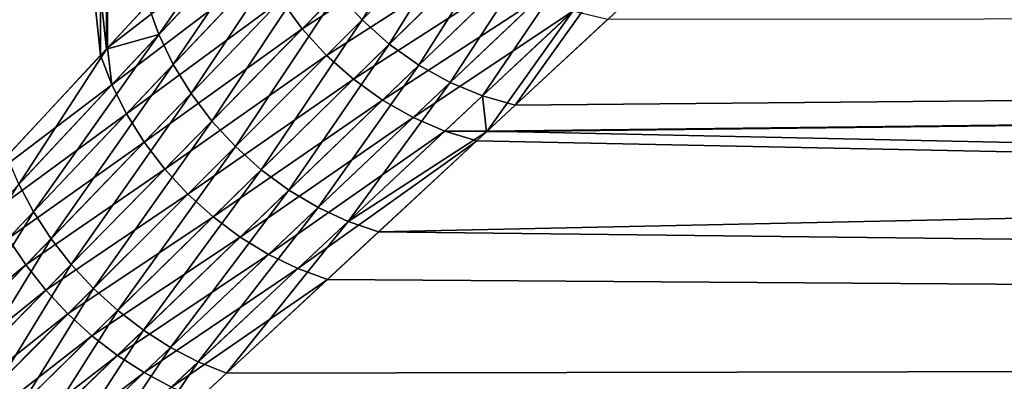
# Model space of a CAD drawing. Extents: x -110 to 227, y -260 to 0.
# Drawn here: x -60 to -54, y -67 to -65 of the extents above; entities that cross this region are included whole.
import ezdxf

# ---------------------------------------------------------------- set-up
doc = ezdxf.new("R2010")
doc.units = 0
doc.layers.add('L9', color=7, linetype='CONTINUOUS')

msp = doc.modelspace()

# ---------------------------------------------------------------- linework, layer by layer
at = {"layer": 'L9', "color": 254}
for points in [[(-59.25832, -46.2, -10.63952), (-59.26674, -64.95316, -10.63366), (-61.28284, -46.2, -13.14684)], [(-61.28284, -46.2, -13.14684), (-59.26674, -64.95316, -10.63366), (-59.8188, -65.549, -11.42503)], [(-61.28284, -46.2, 13.14684), (-59.95945, -65.7008, 11.60956), (-59.29845, -64.98739, 10.69866)], [(-61.28284, -46.2, 13.14684), (-59.29845, -64.98739, 10.69866), (-59.25832, -46.2, 10.63952)], [(-59.25832, -46.2, 10.63952), (-59.29845, -64.98739, 10.69866), (-59.26051, -64.94644, 10.63814)], [(-59.25832, -46.2, -10.63952), (-59.03568, -64.70379, -10.30245), (-59.26674, -64.95316, -10.63366)], [(-59.25832, -46.2, 10.63952), (-59.26051, -64.94644, 10.63814), (-58.52992, -64.15794, 9.47293)], [(-58.97546, -64.87308, -10.23203), (-59.03568, -64.70379, -10.30245), (-58.33229, -63.94465, -9.120706)], [(-58.97546, -64.87308, -10.23203), (-58.33229, -63.94465, -9.120706), (-58.27821, -64.12704, -9.050456)], [(-57.37164, -64.01623, -7.697155), (-57.84734, -64.79122, -8.922687), (-57.98366, -64.64126, -8.930177)], [(-57.37164, -64.01623, -7.697155), (-57.23023, -64.17356, -7.689875), (-57.84734, -64.79122, -8.922687)], [(-58.47395, -64.33654, 9.402369), (-58.52992, -64.15794, 9.47293), (-59.26051, -64.94644, 10.63814)], [(-58.27821, -64.12704, -9.050456), (-58.89537, -65.03957, -10.17624), (-58.97546, -64.87308, -10.23203)], [(-58.27821, -64.12704, -9.050456), (-58.20108, -64.3061, -8.994651), (-58.89537, -65.03957, -10.17624)], [(-58.29703, -64.68108, 9.305903), (-58.17922, -64.84091, 9.281711), (-57.51525, -64.16292, 8.007512)], [(-58.17922, -64.84091, 9.281711), (-57.37503, -64.3185, 8.000149), (-57.51525, -64.16292, 8.007512)], [(-57.23023, -64.17356, -7.689875), (-57.69583, -64.92572, -8.931978), (-57.84734, -64.79122, -8.922687)], [(-57.23023, -64.17356, -7.689875), (-57.07122, -64.313, -7.698779), (-57.69583, -64.92572, -8.931978)], [(-58.47395, -64.33654, 9.402369), (-59.26051, -64.94644, 10.63814), (-59.23634, -65.15207, 10.62874)], [(-59.23634, -65.15207, 10.62874), (-58.39586, -64.51195, 9.346362), (-58.47395, -64.33654, 9.402369)], [(-58.20108, -64.3061, -8.994651), (-58.79674, -65.2005, -10.136), (-58.89537, -65.03957, -10.17624)], [(-58.20108, -64.3061, -8.994651), (-58.10229, -64.47856, -8.954313), (-58.79674, -65.2005, -10.136)], [(-58.17922, -64.84091, 9.281711), (-58.04453, -64.98858, 9.274217), (-57.37503, -64.3185, 8.000149)], [(-58.04453, -64.98858, 9.274217), (-57.21782, -64.45678, 8.009183), (-57.37503, -64.3185, 8.000149)], [(-57.07122, -64.313, -7.698779), (-57.53191, -65.04227, -8.95788), (-57.69583, -64.92572, -8.931978)], [(-57.07122, -64.313, -7.698779), (-56.89778, -64.43176, -7.723691), (-57.53191, -65.04227, -8.95788)], [(-56.89778, -64.43176, -7.723691), (-57.35856, -65.13876, -8.99992), (-57.53191, -65.04227, -8.95788)], [(-56.89778, -64.43176, -7.723691), (-56.71336, -64.52747, -7.764115), (-57.35856, -65.13876, -8.99992)], [(-58.10229, -64.47856, -8.954313), (-58.68121, -65.35321, -10.11198), (-58.79674, -65.2005, -10.136)], [(-58.10229, -64.47856, -8.954313), (-57.98366, -64.64126, -8.930177), (-58.68121, -65.35321, -10.11198)], [(-58.04453, -64.98858, 9.274217), (-57.89534, -65.12149, 9.283555), (-57.21782, -64.45678, 8.009183)], [(-57.89534, -65.12149, 9.283555), (-57.04667, -64.57505, 8.034439), (-57.21782, -64.45678, 8.009183)], [(-59.23634, -65.15207, 10.62874), (-59.15546, -65.31413, 10.57339), (-58.39586, -64.51195, 9.346362)], [(-59.15546, -65.31413, 10.57339), (-58.29703, -64.68108, 9.305903), (-58.39586, -64.51195, 9.346362)], [(-56.71336, -64.52747, -7.764115), (-57.17896, -65.21343, -9.057331), (-57.35856, -65.13876, -8.99992)], [(-56.71336, -64.52747, -7.764115), (-56.52164, -64.59823, -7.819245), (-57.17896, -65.21343, -9.057331)], [(-57.89534, -65.12149, 9.283555), (-57.73433, -65.23727, 9.309558), (-57.04667, -64.57505, 8.034439)], [(-57.73433, -65.23727, 9.309558), (-56.86493, -64.67102, 8.075422), (-57.04667, -64.57505, 8.034439)], [(-56.52164, -64.59823, -7.819245), (-56.99639, -65.2649, -9.129061), (-57.17896, -65.21343, -9.057331)], [(-56.52164, -64.59823, -7.819245), (-56.32642, -64.64263, -7.887984), (-56.99639, -65.2649, -9.129061)], [(-57.98366, -64.64126, -8.930177), (-58.55068, -65.49517, -10.10458), (-58.68121, -65.35321, -10.11198)], [(-57.98366, -64.64126, -8.930177), (-57.84734, -64.79122, -8.922687), (-58.55068, -65.49517, -10.10458)], [(-56.99639, -65.2649, -9.129061), (-56.32642, -64.64263, -7.887984), (0, -64.73972, -9.753899)], [(-58.97546, -64.87308, -10.23203), (-59.26674, -64.95316, -10.63366), (-59.03568, -64.70379, -10.30245)], [(-59.15546, -65.31413, 10.57339), (-59.05709, -65.47098, 10.53351), (-58.29703, -64.68108, 9.305903)], [(-59.05709, -65.47098, 10.53351), (-58.17922, -64.84091, 9.281711), (-58.29703, -64.68108, 9.305903)], [(-57.73433, -65.23727, 9.309558), (-57.56433, -65.33385, 9.351763), (-56.86493, -64.67102, 8.075422)], [(-57.56433, -65.33385, 9.351763), (-56.67615, -64.7428, 8.131333), (-56.86493, -64.67102, 8.075422)], [(-57.15585, -65.41301, -9.377512), (0, -64.73972, -9.753899), (-57.75531, -65.96977, -10.31149)], [(-57.75531, -65.96977, -10.31149), (0, -64.73972, -9.753899), (0, -66.63928, -12.5644)], [(-57.56433, -65.33385, 9.351763), (-57.38839, -65.40953, 9.409421), (-56.67615, -64.7428, 8.131333)], [(-57.38839, -65.40953, 9.409421), (-57.15202, -65.40945, 9.379861), (-56.67615, -64.7428, 8.131333)], [(0, -64.73972, -9.753899), (-57.15585, -65.41301, -9.377512), (-56.99639, -65.2649, -9.129061)], [(0, -64.73972, 9.753899), (-56.48401, -64.789, 8.20108), (-57.15202, -65.40945, 9.379861)], [(0, -64.73972, 9.753899), (-57.15202, -65.40945, 9.379861), (0, -66.63928, 12.5644)], [(-57.15202, -65.40945, 9.379861), (-56.48401, -64.789, 8.20108), (-56.67615, -64.7428, 8.131333)], [(-57.84734, -64.79122, -8.922687), (-58.40731, -65.62403, -10.11392), (-58.55068, -65.49517, -10.10458)], [(-57.84734, -64.79122, -8.922687), (-57.69583, -64.92572, -8.931978), (-58.40731, -65.62403, -10.11392)], [(-59.75354, -65.70496, -11.35674), (-59.26674, -64.95316, -10.63366), (-58.97546, -64.87308, -10.23203)], [(-58.97546, -64.87308, -10.23203), (-59.67153, -65.85862, -11.30278), (-59.75354, -65.70496, -11.35674)], [(-58.97546, -64.87308, -10.23203), (-58.89537, -65.03957, -10.17624), (-59.67153, -65.85862, -11.30278)], [(-59.05709, -65.47098, 10.53351), (-58.94282, -65.62012, 10.50972), (-58.17922, -64.84091, 9.281711)], [(-58.94282, -65.62012, 10.50972), (-58.04453, -64.98858, 9.274217), (-58.17922, -64.84091, 9.281711)], [(-57.69583, -64.92572, -8.931978), (-58.25349, -65.73765, -10.13984), (-58.40731, -65.62403, -10.11392)], [(-57.69583, -64.92572, -8.931978), (-57.53191, -65.04227, -8.95788), (-58.25349, -65.73765, -10.13984)], [(-59.23634, -65.15207, 10.62874), (-59.29845, -64.98739, 10.69866), (-59.95945, -65.7008, 11.60956)], [(-59.75354, -65.70496, -11.35674), (-59.8188, -65.549, -11.42503), (-59.26674, -64.95316, -10.63366)], [(-59.23634, -65.15207, 10.62874), (-59.26051, -64.94644, 10.63814), (-59.29845, -64.98739, 10.69866)], [(-58.94282, -65.62012, 10.50972), (-58.81445, -65.75917, 10.50241), (-58.04453, -64.98858, 9.274217)], [(-58.81445, -65.75917, 10.50241), (-57.89534, -65.12149, 9.283555), (-58.04453, -64.98858, 9.274217)], [(-58.89537, -65.03957, -10.17624), (-59.57398, -66.0077, -11.26396), (-59.67153, -65.85862, -11.30278)], [(-58.89537, -65.03957, -10.17624), (-58.79674, -65.2005, -10.136), (-59.57398, -66.0077, -11.26396)], [(-57.53191, -65.04227, -8.95788), (-58.09174, -65.83416, -10.18192), (-58.25349, -65.73765, -10.13984)], [(-57.53191, -65.04227, -8.95788), (-57.35856, -65.13876, -8.99992), (-58.09174, -65.83416, -10.18192)], [(-59.23634, -65.15207, 10.62874), (-59.95945, -65.7008, 11.60956), (-59.89346, -65.85449, 11.54182)], [(-59.89346, -65.85449, 11.54182), (-59.15546, -65.31413, 10.57339), (-59.23634, -65.15207, 10.62874)], [(-58.81445, -65.75917, 10.50241), (-58.67404, -65.88592, 10.51169), (-57.89534, -65.12149, 9.283555)], [(-58.67404, -65.88592, 10.51169), (-57.73433, -65.23727, 9.309558), (-57.89534, -65.12149, 9.283555)], [(-57.35856, -65.13876, -8.99992), (-57.92476, -65.91196, -10.23945), (-58.09174, -65.83416, -10.18192)], [(-57.35856, -65.13876, -8.99992), (-57.17896, -65.21343, -9.057331), (-57.92476, -65.91196, -10.23945)], [(-58.79674, -65.2005, -10.136), (-59.46235, -66.15, -11.24085), (-59.57398, -66.0077, -11.26396)], [(-58.79674, -65.2005, -10.136), (-58.68121, -65.35321, -10.11198), (-59.46235, -66.15, -11.24085)], [(-58.67404, -65.88592, 10.51169), (-58.52382, -65.99835, 10.53742), (-57.73433, -65.23727, 9.309558)], [(-58.52382, -65.99835, 10.53742), (-57.56433, -65.33385, 9.351763), (-57.73433, -65.23727, 9.309558)], [(-57.17896, -65.21343, -9.057331), (-57.15585, -65.41301, -9.377512), (-57.92476, -65.91196, -10.23945)], [(-57.17896, -65.21343, -9.057331), (-56.99639, -65.2649, -9.129061), (-57.15585, -65.41301, -9.377512)], [(-59.89346, -65.85449, 11.54182), (-59.81123, -66.00595, 11.48834), (-59.15546, -65.31413, 10.57339)], [(-59.81123, -66.00595, 11.48834), (-59.05709, -65.47098, 10.53351), (-59.15546, -65.31413, 10.57339)], [(-58.68121, -65.35321, -10.11198), (-59.33827, -66.28342, -11.23378), (-59.46235, -66.15, -11.24085)], [(-58.68121, -65.35321, -10.11198), (-58.55068, -65.49517, -10.10458), (-59.33827, -66.28342, -11.23378)], [(-58.52382, -65.99835, 10.53742), (-58.36619, -66.09466, 10.57918), (-57.56433, -65.33385, 9.351763)], [(-58.36619, -66.09466, 10.57918), (-57.38839, -65.40953, 9.409421), (-57.56433, -65.33385, 9.351763)], [(-58.36619, -66.09466, 10.57918), (-58.20366, -66.17332, 10.63631), (-57.38839, -65.40953, 9.409421)], [(-58.20366, -66.17332, 10.63631), (-57.20962, -65.46295, 9.481506), (-57.38839, -65.40953, 9.409421)], [(-57.15585, -65.41301, -9.377512), (-57.75531, -65.96977, -10.31149), (-57.92476, -65.91196, -10.23945)], [(-57.38839, -65.40953, 9.409421), (-57.20962, -65.46295, 9.481506), (-57.15202, -65.40945, 9.379861)], [(0, -66.63928, 12.5644), (-57.15202, -65.40945, 9.379861), (-57.20962, -65.46295, 9.481506)], [(-59.81123, -66.00595, 11.48834), (-59.71397, -66.153, 11.44987), (-59.05709, -65.47098, 10.53351)], [(-59.71397, -66.153, 11.44987), (-58.94282, -65.62012, 10.50972), (-59.05709, -65.47098, 10.53351)], [(-58.20366, -66.17332, 10.63631), (-58.03883, -66.23307, 10.7079), (-57.20962, -65.46295, 9.481506)], [(0, -66.63928, 12.5644), (-57.20962, -65.46295, 9.481506), (-58.03883, -66.23307, 10.7079)], [(-58.55068, -65.49517, -10.10458), (-59.20358, -66.40599, -11.24287), (-59.33827, -66.28342, -11.23378)], [(-58.55068, -65.49517, -10.10458), (-58.40731, -65.62403, -10.11392), (-59.20358, -66.40599, -11.24287)], [(-59.71397, -66.153, 11.44987), (-59.60308, -66.29351, 11.42698), (-58.94282, -65.62012, 10.50972)], [(-59.60308, -66.29351, 11.42698), (-58.81445, -65.75917, 10.50241), (-58.94282, -65.62012, 10.50972)], [(-58.40731, -65.62403, -10.11392), (-59.06027, -66.5159, -11.26798), (-59.20358, -66.40599, -11.24287)], [(-58.40731, -65.62403, -10.11392), (-58.25349, -65.73765, -10.13984), (-59.06027, -66.5159, -11.26798)], [(-59.75354, -65.70496, -11.35674), (-59.67153, -65.85862, -11.30278), (-60.19609, -66.41169, -11.97633)], [(-59.60308, -66.29351, 11.42698), (-59.48016, -66.42543, 11.42), (-58.81445, -65.75917, 10.50241)], [(-59.48016, -66.42543, 11.42), (-58.67404, -65.88592, 10.51169), (-58.81445, -65.75917, 10.50241)], [(-58.25349, -65.73765, -10.13984), (-58.91046, -66.61151, -11.30874), (-59.06027, -66.5159, -11.26798)], [(-58.25349, -65.73765, -10.13984), (-58.09174, -65.83416, -10.18192), (-58.91046, -66.61151, -11.30874)], [(-59.67153, -65.85862, -11.30278), (-60.09974, -66.55329, -11.93896), (-60.19609, -66.41169, -11.97633)], [(-59.67153, -65.85862, -11.30278), (-59.57398, -66.0077, -11.26396), (-60.09974, -66.55329, -11.93896)], [(-58.09174, -65.83416, -10.18192), (-58.75637, -66.69144, -11.36455), (-58.91046, -66.61151, -11.30874)], [(-58.09174, -65.83416, -10.18192), (-57.92476, -65.91196, -10.23945), (-58.75637, -66.69144, -11.36455)], [(-59.48016, -66.42543, 11.42), (-59.34699, -66.54687, 11.42902), (-58.67404, -65.88592, 10.51169)], [(-59.34699, -66.54687, 11.42902), (-58.52382, -65.99835, 10.53742), (-58.67404, -65.88592, 10.51169)], [(-57.92476, -65.91196, -10.23945), (-58.60026, -66.75448, -11.43457), (-58.75637, -66.69144, -11.36455)], [(-57.92476, -65.91196, -10.23945), (-57.75531, -65.96977, -10.31149), (-58.60026, -66.75448, -11.43457)], [(-57.75531, -65.96977, -10.31149), (0, -66.63928, -12.5644), (-58.60026, -66.75448, -11.43457)], [(-60.8093, -67.0578, 12.69143), (-59.71397, -66.153, 11.44987), (-59.81123, -66.00595, 11.48834)], [(-59.57398, -66.0077, -11.26396), (-59.99095, -66.68895, -11.91674), (-60.09974, -66.55329, -11.93896)], [(-59.57398, -66.0077, -11.26396), (-59.46235, -66.15, -11.24085), (-59.99095, -66.68895, -11.91674)], [(-59.34699, -66.54687, 11.42902), (-59.2055, -66.65607, 11.45392), (-58.52382, -65.99835, 10.53742)], [(-59.2055, -66.65607, 11.45392), (-58.36619, -66.09466, 10.57918), (-58.52382, -65.99835, 10.53742)], [(-59.2055, -66.65607, 11.45392), (-59.05774, -66.75144, 11.49434), (-58.36619, -66.09466, 10.57918)], [(-59.05774, -66.75144, 11.49434), (-58.20366, -66.17332, 10.63631), (-58.36619, -66.09466, 10.57918)], [(-60.8093, -67.0578, 12.69143), (-60.71473, -67.1911, 12.65605), (-59.71397, -66.153, 11.44987)], [(-60.71473, -67.1911, 12.65605), (-59.60308, -66.29351, 11.42698), (-59.71397, -66.153, 11.44987)], [(-59.46235, -66.15, -11.24085), (-59.87122, -66.81681, -11.90999), (-59.99095, -66.68895, -11.91674)], [(-59.46235, -66.15, -11.24085), (-59.33827, -66.28342, -11.23378), (-59.87122, -66.81681, -11.90999)], [(-59.05774, -66.75144, 11.49434), (-58.90584, -66.8316, 11.54969), (-58.20366, -66.17332, 10.63631)], [(-58.90584, -66.8316, 11.54969), (-58.03883, -66.23307, 10.7079), (-58.20366, -66.17332, 10.63631)], [(-58.90584, -66.8316, 11.54969), (-58.75201, -66.8954, 11.61917), (-58.03883, -66.23307, 10.7079)], [(-58.03883, -66.23307, 10.7079), (-58.75201, -66.8954, 11.61917), (0, -66.63928, 12.5644)], [(-60.71473, -67.1911, 12.65605), (-60.60946, -67.31933, 12.63507), (-59.60308, -66.29351, 11.42698)], [(-60.60946, -67.31933, 12.63507), (-59.48016, -66.42543, 11.42), (-59.60308, -66.29351, 11.42698)], [(-59.33827, -66.28342, -11.23378), (-59.74218, -66.93514, -11.9188), (-59.87122, -66.81681, -11.90999)], [(-59.33827, -66.28342, -11.23378), (-59.20358, -66.40599, -11.24287), (-59.74218, -66.93514, -11.9188)], [(-59.20358, -66.40599, -11.24287), (-59.60558, -67.04231, -11.94305), (-59.74218, -66.93514, -11.9188)], [(-59.20358, -66.40599, -11.24287), (-59.06027, -66.5159, -11.26798), (-59.60558, -67.04231, -11.94305)], [(-60.60946, -67.31933, 12.63507), (-60.49479, -67.4409, 12.62874), (-59.48016, -66.42543, 11.42)], [(-60.49479, -67.4409, 12.62874), (-59.34699, -66.54687, 11.42902), (-59.48016, -66.42543, 11.42)], [(-59.06027, -66.5159, -11.26798), (-59.46331, -67.13687, -11.98241), (-59.60558, -67.04231, -11.94305)], [(-59.06027, -66.5159, -11.26798), (-58.91046, -66.61151, -11.30874), (-59.46331, -67.13687, -11.98241)], [(-60.49479, -67.4409, 12.62874), (-60.37216, -67.55427, 12.63715), (-59.34699, -66.54687, 11.42902)], [(-60.37216, -67.55427, 12.63715), (-59.2055, -66.65607, 11.45392), (-59.34699, -66.54687, 11.42902)], [(-58.91046, -66.61151, -11.30874), (-59.3173, -67.21751, -12.03634), (-59.46331, -67.13687, -11.98241)], [(-58.91046, -66.61151, -11.30874), (-58.75637, -66.69144, -11.36455), (-59.3173, -67.21751, -12.03634)], [(-60.37216, -67.55427, 12.63715), (-60.24307, -67.65806, 12.66019), (-59.2055, -66.65607, 11.45392)], [(-60.24307, -67.65806, 12.66019), (-59.05774, -66.75144, 11.49434), (-59.2055, -66.65607, 11.45392)], [(0, -68.98651, -15.01345), (-59.16955, -67.28315, -12.10409), (0, -66.63928, -12.5644)], [(0, -66.63928, -12.5644), (-59.16955, -67.28315, -12.10409), (-59.13861, -67.25442, -12.06772)], [(0, -66.63928, 12.5644), (-58.75201, -66.8954, 11.61917), (-59.15007, -67.26505, 12.05872)], [(0, -66.63928, 12.5644), (-59.15007, -67.26505, 12.05872), (0, -68.98651, 15.01345)], [(0, -66.63928, -12.5644), (-59.13861, -67.25442, -12.06772), (-58.60026, -66.75448, -11.43457)], [(-58.75637, -66.69144, -11.36455), (-59.13861, -67.25442, -12.06772), (-59.3173, -67.21751, -12.03634)], [(-58.75637, -66.69144, -11.36455), (-58.60026, -66.75448, -11.43457), (-59.13861, -67.25442, -12.06772)], [(-60.24307, -67.65806, 12.66019), (-60.10914, -67.75097, 12.69757), (-59.05774, -66.75144, 11.49434)], [(-60.10914, -67.75097, 12.69757), (-58.90584, -66.8316, 11.54969), (-59.05774, -66.75144, 11.49434)]]:
    msp.add_3dface(points, dxfattribs=at)

doc.saveas('drawing.dxf')
